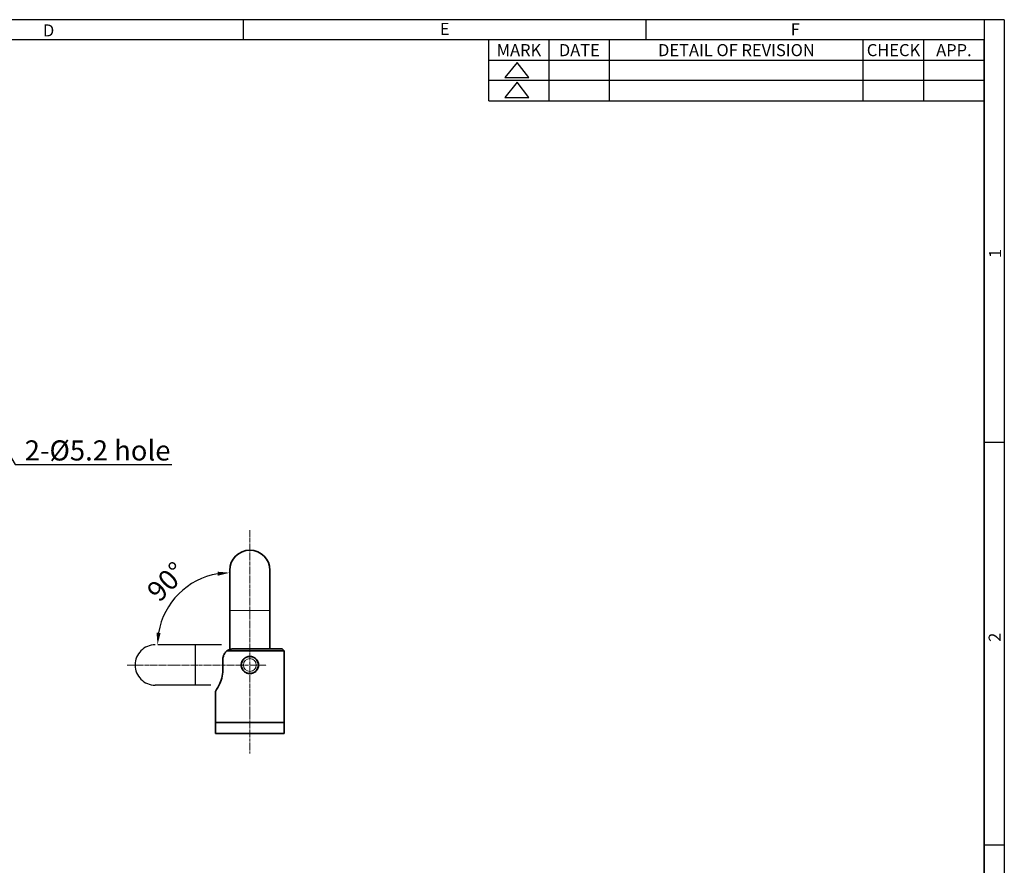
# Model space of a CAD drawing. Units: inches. Extents: x 10 to 604, y 0 to 420.
# Drawn here: x 360 to 604, y 210 to 420 of the extents above; entities that cross this region are included whole.
import ezdxf
from ezdxf import colors
from ezdxf.entities.mleader import LeaderData, LeaderLine
from ezdxf.enums import TextEntityAlignment as Align
from ezdxf.math import Vec2, Vec3

# ---------------------------------------------------------------- set-up
doc = ezdxf.new("R2010")
doc.units = ezdxf.units.IN
doc.header["$MEASUREMENT"] = 0
for name, pattern in [('CENTER2', [1.125, 0.75, -0.125, 0.125, -0.125]), ('CHAIN', [0.3543, 0.2362, -0.0295, 0.0591, -0.0295]), ('PHANTOM2', [31.75, 15.875, -3.175, 3.175, -3.175, 3.175, -3.175])]:
    doc.linetypes.add(name, pattern=pattern)
for name, color, linetype, lineweight, true_color in [('KB_Center', 6, 'CHAIN', 13, 0xff00ff), ('KB_Continuous_thin', 9, 'Continuous', 13, 0x808080), ('KB_Dimension', 7, 'Continuous', 13, 0x800000)]:
    doc.layers.add(name, color=color, linetype=linetype, lineweight=lineweight, true_color=true_color)
doc.layers.add('KB_Continuous_Out', color=7, linetype='Continuous', lineweight=35)
doc.layers.add('KB_Imaginary', color=5, linetype='PHANTOM2')
doc.styles.add('KB', font='gulim.ttc')
doc.styles.add('style1', font='gulim.ttc')
doc.dimstyles.new('KB-5.0', dxfattribs={"dimscale": 0.7, "dimtxt": 5, "dimasz": 3, "dimexe": 2, "dimexo": 2, "dimgap": 1.5, "dimtad": 1, "dimtoh": 1, "dimdec": 1, "dimzin": 12, "dimdsep": 46, "dimtxsty": 'KB', "dimcen": 0, "dimclrd": 256, "dimclre": 256, "dimclrt": 2, "dimadec": 0, "dimazin": 3, "dimtfac": 1, "dimtdec": 1, "dimtmove": 0, "dimatfit": 3, "dimfxl": 1, "dimtolj": 1, "dimtzin": 0, "dimarcsym": 1})

# ---------------------------------------------------------------- blocks, each defined once
blk = doc.blocks.new('*D73')
at = {"layer": 'Defpoints', "color": 0}
for p in [(411.67, 283.24), (402.71, 280.26), (411.67, 273.24), (393.17, 264.74), (409.67, 264.74)]:
    blk.add_point(p, dxfattribs=at)
at = {"layer": 'KB_Dimension', "color": 6, "linetype": 'ByBlock', "lineweight": -2}
blk.add_arc((411.67, 264.74), 17.92, 99.6022, 170.3978, dxfattribs=at)
at = {"layer": 'KB_Dimension', "color": 6}
for points in [[(408.72, 281.91), (408.64, 282.91), (411.67, 282.66)], [(393.5, 267.77), (394.5, 267.69), (393.75, 264.74)]]:
    blk.add_solid(points, dxfattribs=at)
at = {"layer": 'KB_Dimension', "color": 7, "insert": (395.98, 280.44), "char_height": 5, "attachment_point": 5, "rotation": 45, "style": 'KB'}
blk.add_mtext('\\A1;90%%d', dxfattribs=at)

msp = doc.modelspace()

# ---------------------------------------------------------------- linework, layer by layer
at = {"color": 3}
for p, q in [((604, 420), (10, 420)), ((415, 420), (415, 415)), ((515, 420), (515, 415)), ((599, 420), (599, 5)), ((604, 420), (604, 0)), ((599, 415), (15, 415)), ((475.984, 399.881), (475.984, 415)), ((490.984, 399.881), (490.984, 415)), ((599, 15), (599, 415)), ((598.984, 409.881), (475.984, 409.881)), ((483.049, 409.379), (479.961, 405.613)), ((485.946, 405.613), (483.049, 409.379)), ((479.961, 405.613), (485.946, 405.613)), ((483.049, 404.469), (479.961, 400.703)), ((485.946, 400.703), (483.049, 404.469)), ((475.984, 399.881), (599, 399.881)), ((479.961, 400.703), (485.946, 400.703)), ((604, 315), (599, 315)), ((604, 215), (599, 215))]:
    msp.add_line(p, q, dxfattribs=at)
at = {"color": 5}
for p, q in [((505.984, 399.881), (505.984, 415)), ((568.984, 399.881), (568.984, 415)), ((583.984, 399.881), (583.984, 415)), ((598.984, 404.881), (475.984, 404.881))]:
    msp.add_line(p, q, dxfattribs=at)
at = {"layer": 'KB_Center', "color": 1, "linetype": 'CENTER2'}
for p, q in [((416.67, 293.242), (416.67, 237.742)), ((386.17, 259.742), (420.82, 259.742))]:
    msp.add_line(p, q, dxfattribs=at)
at = {"layer": 'KB_Continuous_Out'}
for p, q in [((411.67, 283.242), (411.67, 273.242)), ((421.67, 273.242), (421.67, 283.242)), ((411.67, 263.606), (411.67, 273.242)), ((421.67, 263.742), (421.67, 273.242)), ((425.17, 263.242), (410.985, 263.242)), ((424.67, 263.742), (412.485, 263.742)), ((424.67, 263.742), (425.17, 263.242)), ((425.17, 245.442), (425.17, 263.242)), ((409.985, 258.492), (409.985, 261.242)), ((408.17, 245.442), (408.17, 253.242)), ((425.17, 245.442), (408.17, 245.442)), ((408.17, 242.742), (408.17, 245.442)), ((425.17, 242.742), (425.17, 245.442)), ((425.17, 242.742), (408.17, 242.742))]:
    msp.add_line(p, q, dxfattribs=at)
msp.add_circle((416.67, 259.742), 2.1, dxfattribs=at)
msp.add_arc((416.67, 283.242), 5, 0, 180, dxfattribs=at)
for points, knots in [([(409.985, 261.242), (409.985, 261.405), (410.001, 261.568), (410.063, 261.883), (410.109, 262.036), (410.284, 262.468), (410.451, 262.721), (410.737, 263.037), (410.856, 263.145), (410.985, 263.242)], [-0.8288101, -0.8288101, -0.8288101, -0.8288101, -0.77999326, -0.77999326, -0.73117642, -0.73117642, -0.63354274, -0.63354274, -0.57665898, -0.57665898, -0.57665898, -0.57665898]), ([(410.985, 263.242), (411.08, 263.314), (411.181, 263.379), (411.404, 263.501), (411.526, 263.555), (411.92, 263.695), (412.207, 263.742), (412.485, 263.742)], [-0.73397209, -0.73397209, -0.73397209, -0.73397209, -0.69934437, -0.69934437, -0.65977391, -0.65977391, -0.56776554, -0.56776554, -0.56776554, -0.56776554]), ([(416.67, 257.592), (416.941, 257.592), (417.229, 257.647), (417.759, 257.867), (418, 258.032), (418.38, 258.412), (418.545, 258.653), (418.765, 259.183), (418.82, 259.471), (418.82, 259.742), (418.82, 260.014), (418.765, 260.302), (418.545, 260.831), (418.38, 261.072), (418, 261.453), (417.759, 261.618), (417.229, 261.838), (416.941, 261.892), (416.398, 261.892), (416.11, 261.838), (415.581, 261.618), (415.34, 261.453), (414.959, 261.072), (414.794, 260.831), (414.574, 260.302), (414.52, 260.014), (414.52, 259.471), (414.574, 259.183), (414.794, 258.653), (414.959, 258.412), (415.34, 258.032), (415.581, 257.867), (416.11, 257.647), (416.398, 257.592), (416.67, 257.592)], [0.9764376, 0.9764376, 0.9764376, 0.9764376, 1.0578014, 1.0578014, 1.1391652, 1.1391652, 1.220541, 1.220541, 1.3019168, 1.3019168, 1.3019168, 1.3832925, 1.3832925, 1.4646683, 1.4646683, 1.5460321, 1.5460321, 1.627396, 1.627396, 1.7087598, 1.7087598, 1.7901236, 1.7901236, 1.8714994, 1.8714994, 1.9528751, 1.9528751, 2.0342509, 2.0342509, 2.1156267, 2.1156267, 2.1969905, 2.1969905, 2.2783543, 2.2783543, 2.2783543, 2.2783543]), ([(409.985, 258.492), (409.985, 257.808), (409.869, 257.099), (409.495, 255.815), (409.245, 255.238), (408.803, 254.326), (408.576, 253.924), (408.258, 253.382), (408.17, 253.242), (408.17, 253.242)], [-3.27192237, -3.27192237, -3.27192237, -3.27192237, -3.06666284, -3.06666284, -2.86140331, -2.86140331, -2.65767254, -2.65767254, -2.45394177, -2.45394177, -2.45394177, -2.45394177])]:
    msp.add_open_spline(points, degree=3, knots=knots, dxfattribs=at)
at = {"layer": 'KB_Continuous_thin'}
msp.add_line((411.67, 273.242), (421.67, 273.242), dxfattribs=at)
msp.add_circle((416.67, 259.742), 1.6, dxfattribs=at)
at = {"layer": 'KB_Imaginary'}
for p, q in [((409.67, 264.742), (393.17, 264.742)), ((403.17, 254.742), (403.17, 264.742)), ((407.005, 254.742), (393.17, 254.742))]:
    msp.add_line(p, q, dxfattribs=at)
msp.add_arc((393.17, 259.742), 5, 90, 270, dxfattribs=at)

# ---------------------------------------------------------------- texts
at = {"color": 3, "style": 'style1'}
for s, p in [('D', (366.704, 417.334)), ('E', (465.055, 417.717)), ('F', (552.092, 417.621)), ('MARK', (483.484, 412.441)), ('DATE', (498.484, 412.441)), ('DETAIL OF REVISION', (537.484, 412.441)), ('CHECK', (576.484, 412.441)), ('APP.', (591.484, 412.441))]:
    msp.add_text(s, height=3, dxfattribs=at).set_placement(p, align=Align.MIDDLE_CENTER)
for s, p in [('1', (601.712, 361.96)), ('2', (601.608, 266.63))]:
    msp.add_text(s, height=3, rotation=90, dxfattribs=at).set_placement(p, align=Align.MIDDLE_CENTER)

# ---------------------------------------------------------------- dimensions: what is measured, and where the dimension line sits
at = {"layer": 'KB_Dimension'}
dim = msp.add_angular_dim_2l(base=(402.709, 280.263), line1=((411.67, 283.242), (411.67, 273.242)), line2=((409.67, 264.742), (393.17, 264.742)), dimstyle='KB-5.0', override={"dimscale": 1, "dimtoh": 0, "dimdec": 2, "dimclrd": 6, "dimclre": 6, "dimclrt": 7, "dimtdec": 2}, dxfattribs=at)
dim.commit()
dim.dimension.update_dxf_attribs({"geometry": '*D73', "text_midpoint": (395.976, 280.437)})

# ---------------------------------------------------------------- leaders
ml = msp.add_multileader_mtext('Standard', dxfattribs=at)
ml.set_content('{\\C7;2-Ø5.2 hole}', color=2, style='KB')
ml.set_leader_properties(color=6)
ml.build(insert=Vec2(0, 0))
ml.multileader.update_dxf_attribs({"text_left_attachment_type": 6, "text_right_attachment_type": 6, "dogleg_length": 0.36, "arrow_head_size": 3})
ctx = ml.context
ctx.base_point, ctx.char_height, ctx.arrow_head_size, ctx.plane_origin = Vec3(358.759, 309.53), 5, 3, Vec3(345.319, 331.318)
ctx.left_attachment, ctx.right_attachment = 6, 6
notes = []
notes.append((ctx, [(0, (1, 1, 0), (358.399, 309.53), (1, 0), 0.36, [(0, [(345.319, 331.318)], 0, [])])]))
ctx.mtext.insert, ctx.mtext.flow_direction = Vec3(360.759, 315.53), 5
for ctx, leaders in notes:
    for number, flags, end, landing, length, lines in leaders:
        leader = LeaderData()
        leader.index, (leader.has_last_leader_line, leader.has_dogleg_vector, leader.attachment_direction) = number, flags
        leader.last_leader_point, leader.dogleg_vector, leader.dogleg_length = Vec3(end), Vec3(landing), length
        for number, points, colour, breaks in lines:
            line = LeaderLine()
            line.index, line.vertices, line.color, line.breaks = number, Vec3.list(points), colors.encode_raw_color(colour), breaks
            leader.lines.append(line)
        ctx.leaders.append(leader)

doc.saveas('drawing.dxf')
